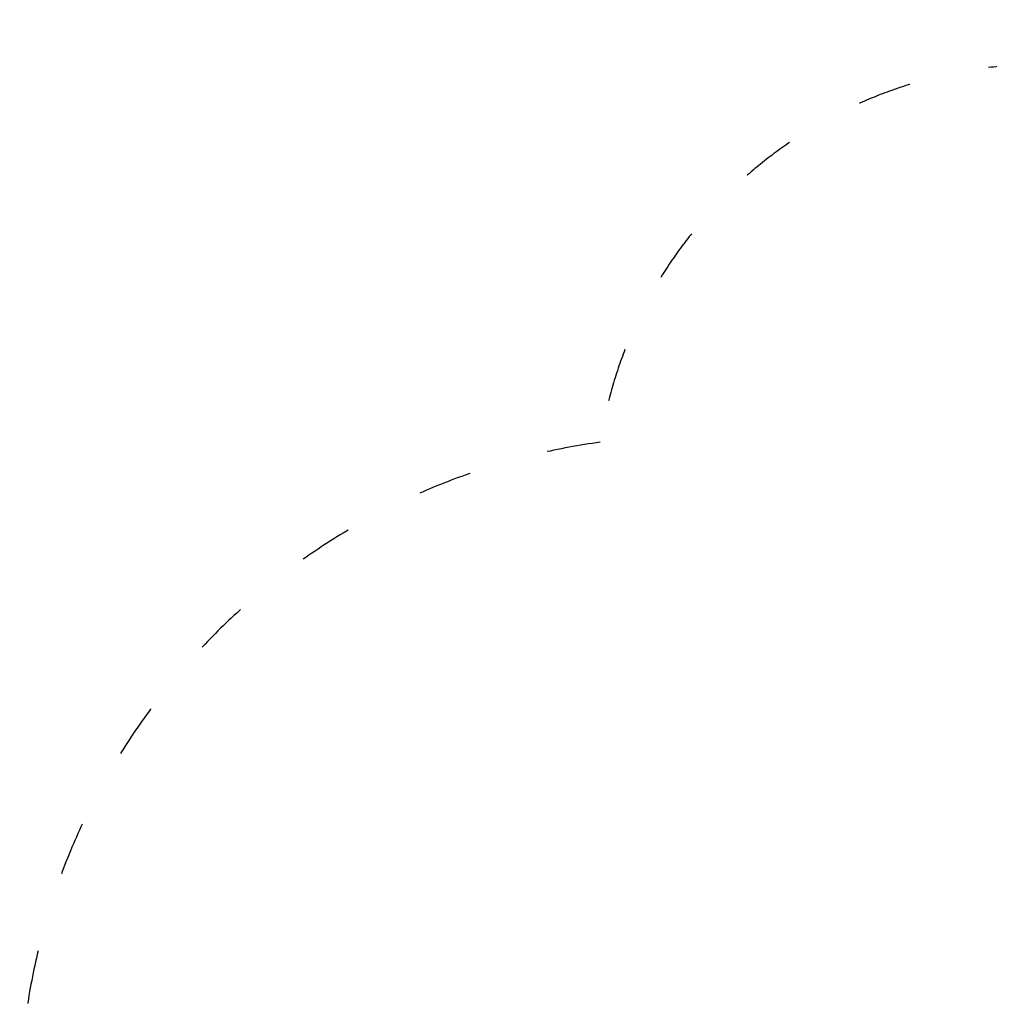
# Model space of a CAD drawing. Units: millimetres. Extents: x 1296 to 19096, y 705 to 15505.
# Drawn here: x 6791 to 8959, y 9069 to 11270 of the extents above; entities that cross this region are included whole.
import ezdxf

# ---------------------------------------------------------------- set-up
doc = ezdxf.new("R2010")
doc.units = ezdxf.units.MM
doc.linetypes.add('ACAD_ISO03W100', pattern=[30, 12, -18])
doc.layers.add('strefa bezpieczeństwa', color=6, linetype='ACAD_ISO03W100')
doc.layers.add('wymiary 100 strefy', color=5, linetype='Continuous')
doc.styles.get("Standard").update_dxf_attribs({"font": 'arial.ttf'})
doc.dimstyles.new('FK_rzuty 100_STREFY', dxfattribs={"dimscale": 100, "dimtxt": 4, "dimasz": 2.5, "dimexe": 1.25, "dimexo": 0.625, "dimgap": 1, "dimtad": 1, "dimdec": 1, "dimlfac": 0.001, "dimrnd": 0.01, "dimzin": 1, "dimdsep": 46, "dimtxsty": 'Standard', "dimblk": 'OBLIQUE', "dimcen": 2.5, "dimadec": 0, "dimazin": 0, "dimtfac": 1, "dimtdec": 1, "dimtmove": 0, "dimatfit": 3, "dimfxl": 1, "dimarcsym": 0})

# ---------------------------------------------------------------- blocks, each defined once
blk = doc.blocks.new('_Oblique')
at = {"color": 0, "linetype": 'ByBlock', "lineweight": -2}
blk.add_line((-0.5, -0.5), (0.5, 0.5), dxfattribs=at)
blk = doc.blocks.new('*D11')
at = {"layer": 'Defpoints', "color": 0, "transparency": 16777216}
for p in [(9606.3, 11169.7), (8641.3, 5842.9), (13581.1, 5842.9)]:
    blk.add_point(p, dxfattribs=at)
at = {"layer": 'wymiary 100 strefy', "color": 0, "lineweight": -2, "transparency": 16777216}
for p, q in [((9668.8, 11169.7), (13706.1, 11169.7)), ((13581.1, 11169.7), (13581.1, 5842.9)), ((8703.8, 5842.9), (13706.1, 5842.9))]:
    blk.add_line(p, q, dxfattribs=at)
at = {"layer": 'wymiary 100 strefy', "color": 0, "lineweight": -2, "transparency": 16777216, "xscale": 200, "yscale": 200, "zscale": 200}
for p, rotation in [((13581.1, 11169.7), 90), ((13581.1, 5842.9), 270)]:
    blk.add_blockref('_Oblique', p, dxfattribs=dict(at, rotation=rotation))
at = {"layer": 'wymiary 100 strefy', "color": 0, "transparency": 16777216, "insert": (13327.8, 8506.3), "char_height": 300, "attachment_point": 5, "rotation": 90}
blk.add_mtext('5.30 m', dxfattribs=at)

msp = doc.modelspace()

# ---------------------------------------------------------------- linework, layer by layer
at = {"layer": 'strefa bezpieczeństwa', "ltscale": 10}
msp.add_lwpolyline([(11412.282, 5929.58, 0.41421356), (12412.282, 6929.58), (12412.282, 7040.022, 0.20847485), (12891.282, 8138.912), (12891.282, 8838.912, 0.23459882), (12297.95, 10033.882, 0.39917351), (11299.282, 10982.284), (10783.282, 10982.284, 0.12070107), (10321.077, 10869.057, 0.20175532), (9606.282, 11169.723), (9076.282, 11169.723, 0.36921408), (8088.432, 10325.133, 0.37501844), (6791.282, 8838.912), (6791.282, 7342.912, 0.41421356), (8291.282, 5842.912), (8991.282, 5842.912, 0.1807843), (9975.173, 6210.676, 0.19454307), (10670.282, 5929.58)], format="xyb", close=True, dxfattribs=at)

# ---------------------------------------------------------------- dimensions: what is measured, and where the dimension line sits
at = {"layer": 'wymiary 100 strefy'}
dim = msp.add_linear_dim(base=(13581.115, 5842.912), p1=(9606.282, 11169.723), p2=(8641.282, 5842.912), angle=90, dimstyle='FK_rzuty 100_STREFY', override={"dimtxt": 3, "dimasz": 2, "dimdec": 2, "dimrnd": 0.1, "dimpost": ' m'}, dxfattribs=at)
dim.commit()
dim.dimension.update_dxf_attribs({"geometry": '*D11', "text_midpoint": (13327.841, 8506.318)})

doc.saveas('drawing.dxf')
